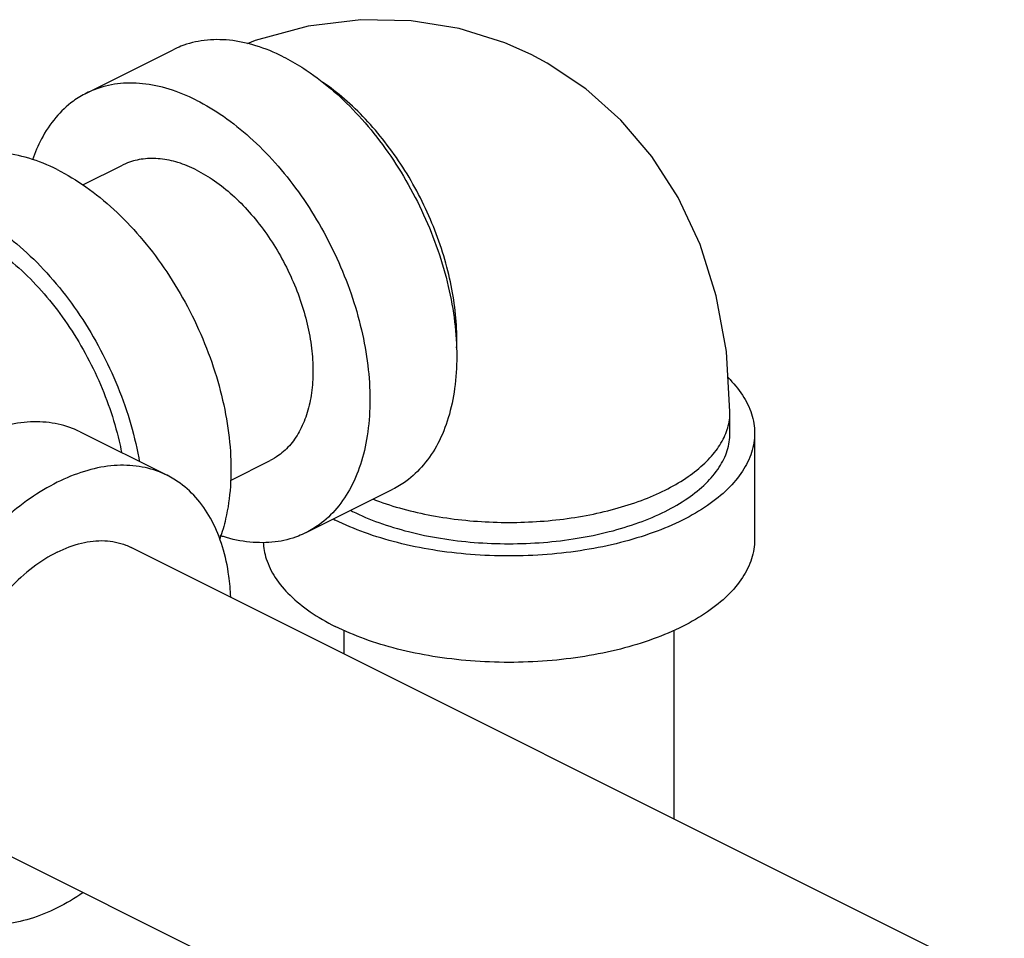
# Model space of a CAD drawing. Units: inches. Extents: x -50 to 54, y -38 to 56.
# Drawn here: x -27 to -25, y 49 to 51 of the extents above; entities that cross this region are included whole.
import ezdxf

# ---------------------------------------------------------------- set-up
doc = ezdxf.new("R2010")
doc.units = ezdxf.units.IN
doc.header["$LTSCALE"] = 1.21
doc.header["$MEASUREMENT"] = 0
doc.layers.get('0').update_dxf_attribs({"linetype": 'CONTINUOUS'})

msp = doc.modelspace()

# ---------------------------------------------------------------- linework, layer by layer
at = {"color": 7, "linetype": 'Continuous'}
for p, q in [((-26.9157, 51.0969), (-26.6947, 51.2074)), ((-26.9246, 50.8633), (-26.824, 50.9136)), ((-25.2782, 50.232), (-25.2782, 50.2861)), ((-26.9312, 50.2351), (-26.7102, 50.1247)), ((-25.2157, 50.232), (-25.2157, 49.9614)), ((-26.5493, 50.1118), (-26.4483, 50.1623)), ((-26.3567, 49.9789), (-26.1357, 50.0894)), ((-24.5802, 48.8305), (-26.8019, 49.9413)), ((-26.2607, 49.731), (-26.2607, 49.6707)), ((-25.4207, 49.731), (-25.4207, 49.2507)), ((-24.9549, 48.0787), (-27.1776, 49.19))]:
    msp.add_line(p, q, dxfattribs=at)
for points in [[(-25.7841, 51.1949), (-25.851, 51.2249), (-25.9671, 51.2614), (-26.0892, 51.2813), (-26.2178, 51.2838), (-26.3513, 51.2673), (-26.4866, 51.2308), (-26.507, 51.2222)], [(-25.2782, 50.2861), (-25.2872, 50.4397), (-25.3131, 50.5817), (-25.3543, 50.7122), (-25.4099, 50.8311), (-25.4771, 50.9358), (-25.5558, 51.0281), (-25.645, 51.1076), (-25.7437, 51.1733), (-25.7841, 51.1949)]]:
    msp.add_lwpolyline(points, dxfattribs=at)
for points, start_tangent, end_tangent in [([(-26.4152, 51.1897), (-26.4843, 51.2176), (-26.5518, 51.2315), (-26.6158, 51.231), (-26.675, 51.2162), (-26.6947, 51.2074)], (-0.894427, 0.447214), (-0.894314, -0.447439)), ([(-26.4152, 51.1897), (-26.3678, 51.1629)], (0.894427, -0.447214), (0.845304, -0.534286)), ([(-26.3678, 51.1629), (-26.3461, 51.1484), (-26.2786, 51.0949), (-26.2146, 51.0304), (-26.1554, 50.9564), (-26.1027, 50.8749), (-26.0577, 50.7878), (-26.0214, 50.6972), (-25.9949, 50.6055), (-25.9787, 50.5148), (-25.9733, 50.4274), (-25.9787, 50.3455), (-25.9949, 50.271), (-26.0214, 50.2058), (-26.0577, 50.1515), (-26.1027, 50.1094), (-26.1357, 50.0894)], (0.845304, -0.534286), (-0.894314, -0.447439)), ([(-26.6362, 51.0792), (-26.7053, 51.1071), (-26.7727, 51.121), (-26.8368, 51.1205), (-26.8959, 51.1057), (-26.9157, 51.0969)], (-0.894427, 0.447214), (-0.894314, -0.447439)), ([(-25.9737, 50.4491), (-25.9733, 50.4716), (-25.9773, 50.543), (-25.9894, 50.6169), (-26.0092, 50.692), (-26.0364, 50.7666), (-26.0704, 50.8392), (-26.1105, 50.9084), (-26.156, 50.9728), (-26.2058, 51.031), (-26.259, 51.0819), (-26.3144, 51.1244), (-26.3195, 51.1278)], (0.038803, 0.999247), (-0.834571, 0.5509)), ([(-26.9157, 51.0969), (-26.9487, 51.0769), (-26.9937, 51.0348), (-27.0299, 50.9805), (-27.0526, 50.9274)], (-0.894314, -0.447439), (-0.321408, -0.946941)), ([(-26.6362, 51.0792), (-26.567, 51.038), (-26.4996, 50.9844), (-26.4355, 50.9199), (-26.3764, 50.8459), (-26.3237, 50.7644), (-26.2786, 50.6773), (-26.2424, 50.5868), (-26.2159, 50.495), (-26.1997, 50.4043), (-26.1942, 50.3169), (-26.1997, 50.235), (-26.2159, 50.1605), (-26.2424, 50.0953), (-26.2786, 50.041), (-26.3237, 49.9989), (-26.3567, 49.9789)], (0.894427, -0.447214), (-0.894314, -0.447439)), ([(-26.9897, 50.9024), (-27.0625, 50.9314), (-27.1332, 50.9448), (-27.2001, 50.9423), (-27.2612, 50.924), (-27.2692, 50.9202)], (-0.894427, 0.447214), (-0.894254, -0.447559)), ([(-26.6362, 50.9016), (-26.6826, 50.9204), (-26.7279, 50.9297), (-26.771, 50.9294), (-26.8107, 50.9195), (-26.824, 50.9136)], (-0.894427, 0.447214), (-0.894314, -0.447439)), ([(-26.9897, 50.9024), (-26.917, 50.8587), (-26.8462, 50.8013), (-26.7794, 50.732), (-26.7183, 50.6526), (-26.6646, 50.5652), (-26.6197, 50.4722), (-26.585, 50.3762), (-26.5613, 50.2798), (-26.5493, 50.1856), (-26.5493, 50.0962), (-26.5613, 50.0141), (-26.5763, 49.9631)], (0.894427, -0.447214), (-0.342919, -0.939365)), ([(-26.6362, 50.9016), (-26.5897, 50.8739), (-26.5444, 50.838), (-26.5013, 50.7946), (-26.4616, 50.7449), (-26.4262, 50.6901), (-26.3959, 50.6316), (-26.3716, 50.5707), (-26.3537, 50.5091), (-26.3428, 50.4482), (-26.3392, 50.3894), (-26.3428, 50.3344), (-26.3537, 50.2843), (-26.3716, 50.2405), (-26.3959, 50.204), (-26.4262, 50.1757), (-26.4484, 50.1623)], (0.894427, -0.447214), (-0.894314, -0.447439)), ([(-27.2107, 50.7919), (-27.138, 50.7482), (-27.0672, 50.6908), (-27.0004, 50.6215), (-26.9393, 50.5421), (-26.8856, 50.4547), (-26.8407, 50.3617), (-26.806, 50.2657), (-26.7823, 50.1693), (-26.7806, 50.1602)], (0.894427, -0.447214), (0.17348, -0.984837)), ([(-27.4622, 50.7538), (-27.4445, 50.7617), (-27.3913, 50.775), (-27.3336, 50.7754), (-27.2729, 50.7629), (-27.2107, 50.7378), (-27.1485, 50.7007), (-27.0878, 50.6525), (-27.0301, 50.5944), (-26.9769, 50.5279), (-26.9294, 50.4545), (-26.8889, 50.3761), (-26.8563, 50.2946), (-26.8324, 50.212), (-26.8263, 50.1834)], (0.894315, 0.447439), (0.191903, -0.981414)), ([(-25.2832, 50.3733), (-25.2463, 50.3286), (-25.2234, 50.2809), (-25.2157, 50.232)], (0.712, -0.702179), (0.000001, -1)), ([(-26.1858, 50.0641), (-26.1778, 50.061), (-26.1103, 50.0393), (-26.0373, 50.0226), (-25.9602, 50.0113), (-25.8808, 50.0056), (-25.8006, 50.0056), (-25.7211, 50.0113), (-25.6441, 50.0226), (-25.5711, 50.0393), (-25.5036, 50.061), (-25.4429, 50.0873), (-25.3904, 50.1176), (-25.347, 50.1514), (-25.3136, 50.1879), (-25.291, 50.2264), (-25.2796, 50.2661), (-25.2782, 50.2861)], (0.932162, -0.362041), (0, 1)), ([(-26.9312, 50.2351), (-26.9509, 50.2439), (-27.0101, 50.2587), (-27.0741, 50.2592), (-27.1416, 50.2453), (-27.2107, 50.2174), (-27.2798, 50.1762), (-27.3473, 50.1226), (-27.4113, 50.0581), (-27.4705, 49.9841), (-27.5232, 49.9026), (-27.5682, 49.8155), (-27.6045, 49.725), (-27.631, 49.6332), (-27.6472, 49.5426), (-27.6526, 49.4552)], (-0.894315, 0.447439), (0, -1)), ([(-25.2157, 50.232), (-25.2234, 50.1831), (-25.2463, 50.1355), (-25.2838, 50.0901), (-25.335, 50.0483), (-25.3987, 50.011), (-25.4733, 49.9792), (-25.5569, 49.9536), (-25.6475, 49.9348), (-25.7429, 49.9234), (-25.8407, 49.9195), (-25.9385, 49.9234), (-26.0338, 49.9348), (-26.1244, 49.9536), (-26.208, 49.9792), (-26.2826, 50.011)], (0.000001, -1), (-0.894427, 0.447214)), ([(-26.2384, 50.0331), (-26.1713, 50.0045), (-26.096, 49.9814), (-26.0145, 49.9645), (-25.9287, 49.9542), (-25.8407, 49.9508), (-25.7527, 49.9542), (-25.6669, 49.9645), (-25.5853, 49.9814), (-25.5101, 50.0045), (-25.4429, 50.0331), (-25.3856, 50.0667), (-25.3395, 50.1043), (-25.3057, 50.1451), (-25.2851, 50.188), (-25.2782, 50.232)], (0.894427, -0.447214), (-0.000001, 1)), ([(-26.7102, 50.1247), (-26.73, 50.1334), (-26.7891, 50.1482), (-26.8532, 50.1487), (-26.9206, 50.1348), (-26.9897, 50.1069), (-27.0589, 50.0657), (-27.1263, 50.0121), (-27.1904, 49.9476), (-27.2495, 49.8737), (-27.3022, 49.7921), (-27.3473, 49.705), (-27.3835, 49.6145), (-27.41, 49.5228), (-27.4262, 49.4321), (-27.4317, 49.3447)], (-0.894315, 0.447439), (0, -1)), ([(-26.5484, 49.8153), (-26.5532, 49.8686), (-26.5694, 49.9431), (-26.596, 50.0083), (-26.6322, 50.0626), (-26.6772, 50.1046), (-26.7102, 50.1247)], (-0.04463, 0.999004), (-0.894315, 0.447439)), ([(-26.2431, 50.0355), (-26.2384, 50.0331)], (0.890203, -0.455565), (0.894427, -0.447214)), ([(-26.2873, 50.0134), (-26.2826, 50.011)], (0.890634, -0.454721), (0.894427, -0.447214)), ([(-26.3567, 49.9789), (-26.3764, 49.9701), (-26.4355, 49.9553), (-26.4996, 49.9549), (-26.567, 49.9687), (-26.5752, 49.9714)], (-0.894314, -0.447439), (-0.949792, 0.312881)), ([(-26.9897, 49.9294), (-26.928, 49.9523), (-26.8689, 49.9583), (-26.8152, 49.9472), (-26.8019, 49.9413)], (0.894427, 0.447214), (0.893993, -0.44808)), ([(-26.4655, 49.9551), (-26.458, 49.9125), (-26.4351, 49.8648), (-26.3976, 49.8195), (-26.3463, 49.7777), (-26.2826, 49.7404)], (0.041141, -0.999153), (0.894427, -0.447214)), ([(-25.2157, 49.9614), (-25.2234, 49.9125), (-25.2463, 49.8648), (-25.2838, 49.8195), (-25.335, 49.7777), (-25.3987, 49.7404), (-25.4733, 49.7086), (-25.5569, 49.6829), (-25.6475, 49.6642), (-25.7429, 49.6527), (-25.8407, 49.6489), (-25.9385, 49.6527), (-26.0338, 49.6642), (-26.1244, 49.6829), (-26.208, 49.7086), (-26.2826, 49.7404)], (0.000001, -1), (-0.894427, 0.447214)), ([(-26.9897, 49.9294), (-27.0515, 49.8906), (-27.1105, 49.8375), (-27.1643, 49.7726), (-27.2104, 49.6987), (-27.2469, 49.6189), (-27.2722, 49.5368), (-27.2851, 49.456), (-27.2851, 49.3799), (-27.2722, 49.312), (-27.2469, 49.2552), (-27.2104, 49.2119), (-27.1775, 49.19)], (-0.894427, -0.447214), (0.893993, -0.44808)), ([(-26.9242, 49.0631), (-26.9897, 49.0244), (-27.0589, 48.9965), (-27.1263, 48.9826), (-27.1904, 48.9831), (-27.2495, 48.9979), (-27.2692, 49.0066)], (-0.825484, -0.564426), (-0.894315, 0.447439))]:
    msp.add_spline(points, degree=3, dxfattribs=dict(at, start_tangent=start_tangent, end_tangent=end_tangent))

doc.saveas('drawing.dxf')
